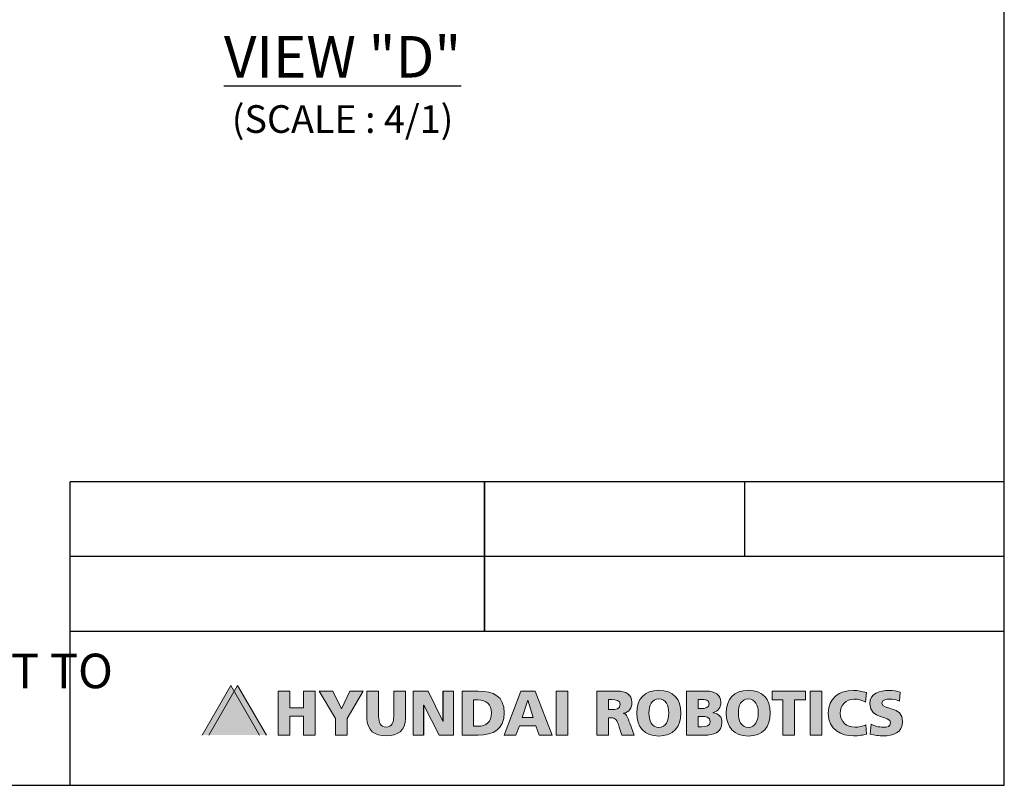
# Model space of a CAD drawing. Units: millimetres. Extents: x 231 to 41405, y 300 to 6759.
# Drawn here: x 7063 to 9201, y 300 to 1961 of the extents above; entities that cross this region are included whole.
import ezdxf

# ---------------------------------------------------------------- set-up
doc = ezdxf.new("R2010")
doc.units = ezdxf.units.MM
doc.header["$LTSCALE"] = 10
doc.layers.add('Layer 1', color=7, linetype='Continuous')
doc.layers.add('도면층1', color=1, linetype='Continuous')
doc.styles.add('ROMANS', font='romans.shx', dxfattribs={"width": 0.8, "oblique": 8, "height": 3})

# ---------------------------------------------------------------- blocks, each defined once
blk = doc.blocks.new('name')
h = blk.add_hatch(color=256)
h.dxf.hatch_style = 1
h.paths.add_polyline_path([(7679.3, 468), (7649.2, 468), (7649.2, 504.3), (7623.9, 504.3), (7623.9, 409), (7649.2, 409), (7649.2, 449.9), (7679.3, 449.9), (7679.3, 409), (7704.6, 409), (7704.6, 504.3), (7679.3, 504.3)])
h = blk.add_hatch(color=256)
h.dxf.hatch_style = 1
h.paths.add_polyline_path([(7761.3, 466.2), (7742.5, 504.3), (7713.2, 504.3), (7748.5, 445), (7748.5, 409), (7774, 409), (7774, 445), (7809, 504.3), (7779.7, 504.3)])
h = blk.add_hatch(color=256)
h.dxf.hatch_style = 1
edge = h.paths.add_edge_path()
edge.add_spline(control_points=[(7875, 449.5), (7875, 436.9), (7871.6, 426.2), (7858.7, 426.2), (7845.7, 426.2), (7842.3, 436.9), (7842.3, 449.5), (7842.3, 449.5), (7842.3, 504.3), (7842.3, 504.3), (7842.3, 504.3), (7816.9, 504.3), (7816.9, 504.3), (7816.9, 504.3), (7816.9, 445.2), (7816.9, 445.2), (7816.9, 419), (7833.7, 407.3), (7858.7, 407.3), (7883.5, 407.3), (7900.4, 419), (7900.4, 445.2), (7900.4, 445.2), (7900.4, 504.3), (7900.4, 504.3), (7900.4, 504.3), (7875, 504.3), (7875, 504.3), (7875, 504.3), (7875, 449.5), (7875, 449.5)], knot_values=[0, 0, 0, 0, 1, 1, 1, 2, 2, 2, 3, 3, 3, 4, 4, 4, 5, 5, 5, 6, 6, 6, 7, 7, 7, 8, 8, 8, 9, 9, 9, 10, 10, 10, 10], degree=3, periodic=0)
h = blk.add_hatch(color=256)
h.dxf.hatch_style = 1
h.paths.add_polyline_path([(7982.2, 439.6), (7982.2, 504.3), (8005.1, 504.3), (8005.1, 409), (7973.5, 409), (7940.1, 474.1), (7939.8, 474.1), (7939.8, 409), (7917.3, 409), (7917.3, 504.3), (7949.7, 504.3), (7981.9, 439.6)])
h = blk.add_hatch(color=256)
h.dxf.hatch_style = 1
edge = h.paths.add_edge_path()
edge.add_spline(control_points=[(8058.4, 504.3), (8058.4, 504.3), (8023.7, 504.3), (8023.7, 504.3), (8023.7, 504.3), (8023.7, 409), (8023.7, 409), (8023.7, 409), (8058.4, 409), (8058.4, 409), (8091.1, 409), (8114.9, 421.4), (8114.9, 457.2), (8114.9, 494), (8091.8, 504.3), (8058.4, 504.3)], knot_values=[0, 0, 0, 0, 1, 1, 1, 2, 2, 2, 3, 3, 3, 4, 4, 4, 5, 5, 5, 5], degree=3, periodic=0)
edge = h.paths.add_edge_path(flags=16)
edge.add_spline(control_points=[(8047.9, 428.1), (8047.9, 428.1), (8047.9, 485.5), (8047.9, 485.5)], knot_values=[4, 4, 4, 4, 5, 5, 5, 5], degree=3, periodic=0)
edge.add_spline(control_points=[(8047.9, 485.5), (8047.9, 485.5), (8057.6, 485.5), (8057.6, 485.5)], knot_values=[0, 0, 0, 0, 1, 1, 1, 1], degree=3, periodic=0)
edge.add_spline(control_points=[(8057.6, 485.5), (8076.2, 485.5), (8087.2, 475.7), (8087.2, 457), (8087.2, 437.9), (8076.6, 428.1), (8057.6, 428.1)], knot_values=[1, 1, 1, 1, 2, 2, 2, 3, 3, 3, 3], degree=3, periodic=0)
edge.add_spline(control_points=[(8057.6, 428.1), (8057.6, 428.1), (8047.9, 428.1), (8047.9, 428.1)], knot_values=[3, 3, 3, 3, 4, 4, 4, 4], degree=3, periodic=0)
h = blk.add_hatch(color=256)
h.dxf.hatch_style = 1
h.paths.add_polyline_path([(8153.8, 447.5), (8166.1, 484.6), (8166.4, 484.6), (8177.7, 447.5)], flags=16)
h.paths.add_polyline_path([(8150.8, 504.3), (8114.6, 409), (8140.3, 409), (8147.9, 429.4), (8183.7, 429.4), (8190.8, 409), (8218.7, 409), (8181.9, 504.3)])
h = blk.add_hatch(color=256)
h.dxf.hatch_style = 1
h.paths.add_polyline_path([(8227.9, 504.3), (8227.9, 409), (8253.3, 409), (8253.3, 504.3)])
h = blk.add_hatch(color=256)
h.dxf.hatch_style = 1
edge = h.paths.add_edge_path(flags=16)
edge.add_spline(control_points=[(8341.5, 464.7), (8341.5, 464.7), (8348.2, 464.7), (8348.2, 464.7), (8356.4, 464.7), (8366.8, 465), (8366.8, 475.8), (8366.8, 484.7), (8357.9, 486.3), (8348.2, 486.3), (8348.2, 486.3), (8341.5, 486.3), (8341.5, 486.3), (8341.5, 486.3), (8341.5, 464.7), (8341.5, 464.7)], knot_values=[0, 0, 0, 0, 1, 1, 1, 2, 2, 2, 3, 3, 3, 4, 4, 4, 5, 5, 5, 5], degree=3, periodic=0)
edge = h.paths.add_edge_path()
edge.add_spline(control_points=[(8316.1, 409), (8316.1, 409), (8316.1, 504.4), (8316.1, 504.4)], knot_values=[12, 12, 12, 12, 13, 13, 13, 13], degree=3, periodic=0)
edge.add_spline(control_points=[(8316.1, 504.4), (8316.1, 504.4), (8361.5, 504.4), (8361.5, 504.4)], knot_values=[0, 0, 0, 0, 1, 1, 1, 1], degree=3, periodic=0)
edge.add_spline(control_points=[(8361.5, 504.4), (8378.4, 504.4), (8392.2, 496.7), (8392.2, 480.3), (8392.2, 467.6), (8386.2, 459.1), (8373.9, 456.3)], knot_values=[1, 1, 1, 1, 2, 2, 2, 3, 3, 3, 3], degree=3, periodic=0)
edge.add_spline(control_points=[(8373.9, 456.3), (8373.9, 456.3), (8373.9, 456), (8373.9, 456)], knot_values=[3, 3, 3, 3, 4, 4, 4, 4], degree=3, periodic=0)
edge.add_spline(control_points=[(8373.9, 456), (8382.1, 453.8), (8382.6, 446.6), (8387.4, 434.9)], knot_values=[4, 4, 4, 4, 5, 5, 5, 5], degree=3, periodic=0)
edge.add_spline(control_points=[(8387.4, 434.9), (8387.4, 434.9), (8396.7, 409), (8396.7, 409)], knot_values=[5, 5, 5, 5, 6, 6, 6, 6], degree=3, periodic=0)
edge.add_spline(control_points=[(8396.7, 409), (8396.7, 409), (8370.2, 409), (8370.2, 409)], knot_values=[6, 6, 6, 6, 7, 7, 7, 7], degree=3, periodic=0)
edge.add_spline(control_points=[(8370.2, 409), (8370.2, 409), (8364.7, 426.2), (8364.7, 426.2)], knot_values=[7, 7, 7, 7, 8, 8, 8, 8], degree=3, periodic=0)
edge.add_spline(control_points=[(8364.7, 426.2), (8359.5, 442.6), (8356.3, 446.7), (8346.8, 446.7)], knot_values=[8, 8, 8, 8, 9, 9, 9, 9], degree=3, periodic=0)
edge.add_spline(control_points=[(8346.8, 446.7), (8346.8, 446.7), (8341.5, 446.7), (8341.5, 446.7)], knot_values=[9, 9, 9, 9, 10, 10, 10, 10], degree=3, periodic=0)
edge.add_spline(control_points=[(8341.5, 446.7), (8341.5, 446.7), (8341.5, 409), (8341.5, 409)], knot_values=[10, 10, 10, 10, 11, 11, 11, 11], degree=3, periodic=0)
edge.add_spline(control_points=[(8341.5, 409), (8341.5, 409), (8316.1, 409), (8316.1, 409)], knot_values=[11, 11, 11, 11, 12, 12, 12, 12], degree=3, periodic=0)
h = blk.add_hatch(color=256)
h.dxf.hatch_style = 1
edge = h.paths.add_edge_path(flags=16)
edge.add_spline(control_points=[(8450.6, 425.8), (8435.1, 425.8), (8429, 440.8), (8429, 456.7), (8429, 473.4), (8435.1, 487.5), (8450.6, 487.5), (8466, 487.5), (8472.2, 473.4), (8472.2, 456.7), (8472.2, 440.8), (8466, 425.8), (8450.6, 425.8)], knot_values=[0, 0, 0, 0, 1, 1, 1, 2, 2, 2, 3, 3, 3, 4, 4, 4, 4], degree=3, periodic=0)
edge = h.paths.add_edge_path()
edge.add_spline(control_points=[(8450.6, 506.3), (8419.1, 506.3), (8402.7, 487.5), (8402.7, 456.7), (8402.7, 426.1), (8419.4, 407), (8450.6, 407), (8481.7, 407), (8498.4, 426.1), (8498.4, 456.7), (8498.4, 487.5), (8482, 506.3), (8450.6, 506.3)], knot_values=[0, 0, 0, 0, 1, 1, 1, 2, 2, 2, 3, 3, 3, 4, 4, 4, 4], degree=3, periodic=0)
h = blk.add_hatch(color=256)
h.dxf.hatch_style = 1
edge = h.paths.add_edge_path(flags=16)
edge.add_spline(control_points=[(8535.7, 427), (8535.7, 427), (8543.3, 427), (8543.3, 427), (8552.5, 427), (8562.2, 428.4), (8562.2, 438.1), (8562.2, 448.5), (8552.3, 449.4), (8543.5, 449.4), (8543.5, 449.4), (8535.7, 449.4), (8535.7, 449.4), (8535.7, 449.4), (8535.7, 427), (8535.7, 427)], knot_values=[0, 0, 0, 0, 1, 1, 1, 2, 2, 2, 3, 3, 3, 4, 4, 4, 5, 5, 5, 5], degree=3, periodic=0)
edge = h.paths.add_edge_path(flags=16)
edge.add_spline(control_points=[(8535.7, 466.6), (8535.7, 466.6), (8542.8, 466.6), (8542.8, 466.6), (8551.2, 466.6), (8559.8, 468.7), (8559.8, 476.8), (8559.8, 485.5), (8551.6, 486.3), (8543.1, 486.3), (8543.1, 486.3), (8535.7, 486.3), (8535.7, 486.3), (8535.7, 486.3), (8535.7, 466.6), (8535.7, 466.6)], knot_values=[0, 0, 0, 0, 1, 1, 1, 2, 2, 2, 3, 3, 3, 4, 4, 4, 5, 5, 5, 5], degree=3, periodic=0)
edge = h.paths.add_edge_path()
edge.add_spline(control_points=[(8510.3, 504.4), (8510.3, 504.4), (8554.2, 504.4), (8554.2, 504.4), (8572, 504.4), (8585.2, 496.6), (8585.2, 480.2), (8585.2, 468.1), (8579.1, 461.4), (8568.4, 457.9), (8568.4, 457.9), (8568.4, 457.6), (8568.4, 457.6), (8581.1, 455), (8587.7, 448.2), (8587.7, 436.6), (8587.7, 413.8), (8567.6, 409), (8550.5, 409), (8550.5, 409), (8510.3, 409), (8510.3, 409), (8510.3, 409), (8510.3, 504.4), (8510.3, 504.4)], knot_values=[0, 0, 0, 0, 1, 1, 1, 2, 2, 2, 3, 3, 3, 4, 4, 4, 5, 5, 5, 6, 6, 6, 7, 7, 7, 8, 8, 8, 8], degree=3, periodic=0)
h = blk.add_hatch(color=256)
h.dxf.hatch_style = 1
edge = h.paths.add_edge_path(flags=16)
edge.add_spline(control_points=[(8644.8, 425.8), (8629.4, 425.8), (8623.2, 440.8), (8623.2, 456.7), (8623.2, 473.4), (8629.4, 487.5), (8644.8, 487.5), (8660.2, 487.5), (8666.4, 473.4), (8666.4, 456.7), (8666.4, 440.8), (8660.2, 425.8), (8644.8, 425.8)], knot_values=[0, 0, 0, 0, 1, 1, 1, 2, 2, 2, 3, 3, 3, 4, 4, 4, 4], degree=3, periodic=0)
edge = h.paths.add_edge_path()
edge.add_spline(control_points=[(8644.8, 506.3), (8613.4, 506.3), (8597, 487.5), (8597, 456.7), (8597, 426.1), (8613.7, 407), (8644.8, 407), (8675.9, 407), (8692.6, 426.1), (8692.6, 456.7), (8692.6, 487.5), (8676.2, 506.3), (8644.8, 506.3)], knot_values=[0, 0, 0, 0, 1, 1, 1, 2, 2, 2, 3, 3, 3, 4, 4, 4, 4], degree=3, periodic=0)
h = blk.add_hatch(color=256)
h.dxf.hatch_style = 1
h.paths.add_polyline_path([(8720, 485.5), (8696.5, 485.5), (8696.5, 504.4), (8768.9, 504.4), (8768.9, 485.5), (8745.4, 485.5), (8745.4, 409), (8720, 409)])
h = blk.add_hatch(color=256)
h.dxf.hatch_style = 1
h.paths.add_polyline_path([(8779.2, 504.4), (8804.6, 504.4), (8804.6, 409), (8779.2, 409)])
h = blk.add_hatch(color=256)
h.dxf.hatch_style = 1
edge = h.paths.add_edge_path()
edge.add_spline(control_points=[(8901.5, 411.2), (8894.2, 409.4), (8886.2, 407.3), (8873.2, 407.3), (8847.8, 407.3), (8818.4, 420.2), (8818.4, 456.3), (8818.4, 489.5), (8841.6, 506), (8873, 506), (8882.8, 506), (8892.2, 503.8), (8901.3, 501.1), (8901.3, 501.1), (8899.3, 480.4), (8899.3, 480.4), (8891.1, 484.9), (8883.2, 487.1), (8874.4, 487.1), (8856.4, 487.1), (8844.6, 474), (8844.6, 456.3), (8844.6, 437.5), (8857.9, 426.2), (8876.5, 426.2), (8884.8, 426.2), (8893.3, 428.4), (8900.3, 431.1), (8900.3, 431.1), (8901.5, 411.2), (8901.5, 411.2)], knot_values=[0, 0, 0, 0, 1, 1, 1, 2, 2, 2, 3, 3, 3, 4, 4, 4, 5, 5, 5, 6, 6, 6, 7, 7, 7, 8, 8, 8, 9, 9, 9, 10, 10, 10, 10], degree=3, periodic=0)
h = blk.add_hatch(color=256)
h.dxf.hatch_style = 1
edge = h.paths.add_edge_path()
edge.add_spline(control_points=[(8911.7, 432.5), (8918.3, 428.9), (8927.5, 426.2), (8938, 426.2), (8946, 426.2), (8953.7, 427.8), (8953.7, 435.5), (8953.7, 453.2), (8908.6, 442), (8908.6, 476.8), (8908.6, 499.7), (8931, 506), (8950.1, 506), (8959.3, 506), (8968.3, 504.6), (8974.7, 502.4), (8974.7, 502.4), (8973.1, 482.8), (8973.1, 482.8), (8966.5, 485.8), (8959.2, 487.1), (8951.9, 487.1), (8945.5, 487.1), (8934.8, 486.6), (8934.8, 478.3), (8934.8, 462.8), (8979.9, 473.2), (8979.9, 438.8), (8979.9, 414), (8959.2, 407.3), (8938, 407.3), (8929.1, 407.3), (8918, 408.7), (8909.6, 411.4), (8909.6, 411.4), (8911.7, 432.5), (8911.7, 432.5)], knot_values=[0, 0, 0, 0, 1, 1, 1, 2, 2, 2, 3, 3, 3, 4, 4, 4, 5, 5, 5, 6, 6, 6, 7, 7, 7, 8, 8, 8, 9, 9, 9, 10, 10, 10, 11, 11, 11, 12, 12, 12, 12], degree=3, periodic=0)
at = {"layer": 'Layer 1', "true_color": 0xf6ab00}
h = blk.add_hatch(color=40, dxfattribs=at)
h.dxf.hatch_style = 2
h.paths.add_polyline_path([(7459.1, 409), (7521.5, 517), (7583.8, 409)])
at = {"layer": 'Layer 1', "true_color": 0x009f48}
h = blk.add_hatch(color=114, dxfattribs=at)
h.dxf.hatch_style = 2
h.paths.add_polyline_path([(7473.8, 409), (7536.1, 517), (7598.5, 409)])
for p, q in [((9200.6, 300.2), (9200.6, 6759.3)), ((8636.8, 958.2), (8636.8, 796.2)), ((7982.2, 439.6), (7982.2, 504.3)), ((7939.8, 474.1), (7939.8, 409))]:
    blk.add_line(p, q)
at = {"color": 7, "linetype": 'Continuous'}
for p, q in [((9198.2, 958.2), (7172.4, 958.2)), ((7172.4, 300.2), (7172.4, 958.2)), ((8072.4, 634.1), (8072.4, 958.2)), ((8073, 634.1), (8073, 958.2)), ((9198.2, 796.2), (7172.4, 796.2)), ((9198.2, 634.1), (7172.4, 634.1)), ((230.6, 300.2), (9200.6, 300.2))]:
    blk.add_line(p, q, dxfattribs=at)
at = {"layer": 'Layer 1', "lineweight": 0}
for p, q in [((7949.7, 504.3), (7917.3, 504.3)), ((7917.3, 504.3), (7917.3, 409)), ((7981.9, 439.6), (7949.7, 504.3)), ((8005.1, 504.3), (7982.2, 504.3)), ((8005.1, 409), (8005.1, 504.3)), ((7939.8, 474.1), (7940.1, 474.1)), ((7940.1, 474.1), (7973.5, 409)), ((7982.2, 439.6), (7981.9, 439.6)), ((7917.3, 409), (7939.8, 409)), ((7973.5, 409), (8005.1, 409))]:
    blk.add_line(p, q, dxfattribs=at)
for points in [[(7459.1, 409), (7521.5, 517), (7583.8, 409)], [(7473.8, 409), (7536.1, 517), (7598.5, 409)], [(7679.3, 468), (7649.2, 468), (7649.2, 504.3), (7623.9, 504.3), (7623.9, 409), (7649.2, 409), (7649.2, 449.9), (7679.3, 449.9), (7679.3, 409), (7704.6, 409), (7704.6, 504.3), (7679.3, 504.3), (7679.3, 468)], [(7761.3, 466.2), (7742.5, 504.3), (7713.2, 504.3), (7748.5, 445), (7748.5, 409), (7774, 409), (7774, 445), (7809, 504.3), (7779.7, 504.3), (7761.3, 466.2)], [(8150.8, 504.3), (8114.6, 409), (8140.3, 409), (8147.9, 429.4), (8183.7, 429.4), (8190.8, 409), (8218.7, 409), (8181.9, 504.3), (8150.8, 504.3)], [(8227.9, 504.3), (8227.9, 409), (8253.3, 409), (8253.3, 504.3), (8227.9, 504.3)], [(8720, 485.5), (8696.5, 485.5), (8696.5, 504.4), (8768.9, 504.4), (8768.9, 485.5), (8745.4, 485.5), (8745.4, 409), (8720, 409), (8720, 485.5)], [(8779.2, 504.4), (8804.6, 504.4), (8804.6, 409), (8779.2, 409), (8779.2, 504.4)], [(8153.8, 447.5), (8166.1, 484.6), (8166.4, 484.6), (8177.7, 447.5), (8153.8, 447.5)]]:
    blk.add_lwpolyline(points, dxfattribs=at)
for points, knots in [([(7875, 449.5), (7875, 436.9), (7871.6, 426.2), (7858.7, 426.2), (7845.7, 426.2), (7842.3, 436.9), (7842.3, 449.5), (7842.3, 449.5), (7842.3, 504.3), (7842.3, 504.3), (7842.3, 504.3), (7816.9, 504.3), (7816.9, 504.3), (7816.9, 504.3), (7816.9, 445.2), (7816.9, 445.2), (7816.9, 419), (7833.7, 407.3), (7858.7, 407.3), (7883.5, 407.3), (7900.4, 419), (7900.4, 445.2), (7900.4, 445.2), (7900.4, 504.3), (7900.4, 504.3), (7900.4, 504.3), (7875, 504.3), (7875, 504.3), (7875, 504.3), (7875, 449.5), (7875, 449.5)], [0, 0, 0, 0, 1, 1, 1, 2, 2, 2, 3, 3, 3, 4, 4, 4, 5, 5, 5, 6, 6, 6, 7, 7, 7, 8, 8, 8, 9, 9, 9, 10, 10, 10, 10]), ([(8058.4, 504.3), (8058.4, 504.3), (8023.7, 504.3), (8023.7, 504.3), (8023.7, 504.3), (8023.7, 409), (8023.7, 409), (8023.7, 409), (8058.4, 409), (8058.4, 409), (8091.1, 409), (8114.9, 421.4), (8114.9, 457.2), (8114.9, 494), (8091.8, 504.3), (8058.4, 504.3)], [0, 0, 0, 0, 1, 1, 1, 2, 2, 2, 3, 3, 3, 4, 4, 4, 5, 5, 5, 5]), ([(8361.5, 504.4), (8378.4, 504.4), (8392.2, 496.7), (8392.2, 480.3), (8392.2, 467.6), (8386.2, 459.1), (8373.9, 456.3)], [1, 1, 1, 1, 2, 2, 2, 3, 3, 3, 3]), ([(8450.6, 506.3), (8419.1, 506.3), (8402.7, 487.5), (8402.7, 456.7), (8402.7, 426.1), (8419.4, 407), (8450.6, 407), (8481.7, 407), (8498.4, 426.1), (8498.4, 456.7), (8498.4, 487.5), (8482, 506.3), (8450.6, 506.3)], [0, 0, 0, 0, 1, 1, 1, 2, 2, 2, 3, 3, 3, 4, 4, 4, 4]), ([(8510.3, 504.4), (8510.3, 504.4), (8554.2, 504.4), (8554.2, 504.4), (8572, 504.4), (8585.2, 496.6), (8585.2, 480.2), (8585.2, 468.1), (8579.1, 461.4), (8568.4, 457.9), (8568.4, 457.9), (8568.4, 457.6), (8568.4, 457.6), (8581.1, 455), (8587.7, 448.2), (8587.7, 436.6), (8587.7, 413.8), (8567.6, 409), (8550.5, 409), (8550.5, 409), (8510.3, 409), (8510.3, 409), (8510.3, 409), (8510.3, 504.4), (8510.3, 504.4)], [0, 0, 0, 0, 1, 1, 1, 2, 2, 2, 3, 3, 3, 4, 4, 4, 5, 5, 5, 6, 6, 6, 7, 7, 7, 8, 8, 8, 8]), ([(8644.8, 506.3), (8613.4, 506.3), (8597, 487.5), (8597, 456.7), (8597, 426.1), (8613.7, 407), (8644.8, 407), (8675.9, 407), (8692.6, 426.1), (8692.6, 456.7), (8692.6, 487.5), (8676.2, 506.3), (8644.8, 506.3)], [0, 0, 0, 0, 1, 1, 1, 2, 2, 2, 3, 3, 3, 4, 4, 4, 4]), ([(8901.5, 411.2), (8894.2, 409.4), (8886.2, 407.3), (8873.2, 407.3), (8847.8, 407.3), (8818.4, 420.2), (8818.4, 456.3), (8818.4, 489.5), (8841.6, 506), (8873, 506), (8882.8, 506), (8892.2, 503.8), (8901.3, 501.1), (8901.3, 501.1), (8899.3, 480.4), (8899.3, 480.4), (8891.1, 484.9), (8883.2, 487.1), (8874.4, 487.1), (8856.4, 487.1), (8844.6, 474), (8844.6, 456.3), (8844.6, 437.5), (8857.9, 426.2), (8876.5, 426.2), (8884.8, 426.2), (8893.3, 428.4), (8900.3, 431.1), (8900.3, 431.1), (8901.5, 411.2), (8901.5, 411.2)], [0, 0, 0, 0, 1, 1, 1, 2, 2, 2, 3, 3, 3, 4, 4, 4, 5, 5, 5, 6, 6, 6, 7, 7, 7, 8, 8, 8, 9, 9, 9, 10, 10, 10, 10]), ([(8911.7, 432.5), (8918.3, 428.9), (8927.5, 426.2), (8938, 426.2), (8946, 426.2), (8953.7, 427.8), (8953.7, 435.5), (8953.7, 453.2), (8908.6, 442), (8908.6, 476.8), (8908.6, 499.7), (8931, 506), (8950.1, 506), (8959.3, 506), (8968.3, 504.6), (8974.7, 502.4), (8974.7, 502.4), (8973.1, 482.8), (8973.1, 482.8), (8966.5, 485.8), (8959.2, 487.1), (8951.9, 487.1), (8945.5, 487.1), (8934.8, 486.6), (8934.8, 478.3), (8934.8, 462.8), (8979.9, 473.2), (8979.9, 438.8), (8979.9, 414), (8959.2, 407.3), (8938, 407.3), (8929.1, 407.3), (8918, 408.7), (8909.6, 411.4), (8909.6, 411.4), (8911.7, 432.5), (8911.7, 432.5)], [0, 0, 0, 0, 1, 1, 1, 2, 2, 2, 3, 3, 3, 4, 4, 4, 5, 5, 5, 6, 6, 6, 7, 7, 7, 8, 8, 8, 9, 9, 9, 10, 10, 10, 11, 11, 11, 12, 12, 12, 12]), ([(8057.6, 485.5), (8076.2, 485.5), (8087.2, 475.7), (8087.2, 457), (8087.2, 437.9), (8076.6, 428.1), (8057.6, 428.1)], [1, 1, 1, 1, 2, 2, 2, 3, 3, 3, 3]), ([(8341.5, 464.7), (8341.5, 464.7), (8348.2, 464.7), (8348.2, 464.7), (8356.4, 464.7), (8366.8, 465), (8366.8, 475.8), (8366.8, 484.7), (8357.9, 486.3), (8348.2, 486.3), (8348.2, 486.3), (8341.5, 486.3), (8341.5, 486.3), (8341.5, 486.3), (8341.5, 464.7), (8341.5, 464.7)], [0, 0, 0, 0, 1, 1, 1, 2, 2, 2, 3, 3, 3, 4, 4, 4, 5, 5, 5, 5]), ([(8450.6, 425.8), (8435.1, 425.8), (8429, 440.8), (8429, 456.7), (8429, 473.4), (8435.1, 487.5), (8450.6, 487.5), (8466, 487.5), (8472.2, 473.4), (8472.2, 456.7), (8472.2, 440.8), (8466, 425.8), (8450.6, 425.8)], [0, 0, 0, 0, 1, 1, 1, 2, 2, 2, 3, 3, 3, 4, 4, 4, 4]), ([(8535.7, 466.6), (8535.7, 466.6), (8542.8, 466.6), (8542.8, 466.6), (8551.2, 466.6), (8559.8, 468.7), (8559.8, 476.8), (8559.8, 485.5), (8551.6, 486.3), (8543.1, 486.3), (8543.1, 486.3), (8535.7, 486.3), (8535.7, 486.3), (8535.7, 486.3), (8535.7, 466.6), (8535.7, 466.6)], [0, 0, 0, 0, 1, 1, 1, 2, 2, 2, 3, 3, 3, 4, 4, 4, 5, 5, 5, 5]), ([(8644.8, 425.8), (8629.4, 425.8), (8623.2, 440.8), (8623.2, 456.7), (8623.2, 473.4), (8629.4, 487.5), (8644.8, 487.5), (8660.2, 487.5), (8666.4, 473.4), (8666.4, 456.7), (8666.4, 440.8), (8660.2, 425.8), (8644.8, 425.8)], [0, 0, 0, 0, 1, 1, 1, 2, 2, 2, 3, 3, 3, 4, 4, 4, 4]), ([(8535.7, 427), (8535.7, 427), (8543.3, 427), (8543.3, 427), (8552.5, 427), (8562.2, 428.4), (8562.2, 438.1), (8562.2, 448.5), (8552.3, 449.4), (8543.5, 449.4), (8543.5, 449.4), (8535.7, 449.4), (8535.7, 449.4), (8535.7, 449.4), (8535.7, 427), (8535.7, 427)], [0, 0, 0, 0, 1, 1, 1, 2, 2, 2, 3, 3, 3, 4, 4, 4, 5, 5, 5, 5])]:
    blk.add_open_spline(points, degree=3, knots=knots, dxfattribs=at)
for points in [[(8316.1, 504.4), (8316.1, 504.4), (8361.5, 504.4), (8361.5, 504.4)], [(8316.1, 409), (8316.1, 409), (8316.1, 504.4), (8316.1, 504.4)], [(8047.9, 485.5), (8047.9, 485.5), (8057.6, 485.5), (8057.6, 485.5)], [(8047.9, 428.1), (8047.9, 428.1), (8047.9, 485.5), (8047.9, 485.5)], [(8373.9, 456.3), (8373.9, 456.3), (8373.9, 456), (8373.9, 456)], [(8373.9, 456), (8382.1, 453.8), (8382.6, 446.6), (8387.4, 434.9)], [(8057.6, 428.1), (8057.6, 428.1), (8047.9, 428.1), (8047.9, 428.1)], [(8346.8, 446.7), (8346.8, 446.7), (8341.5, 446.7), (8341.5, 446.7)], [(8341.5, 446.7), (8341.5, 446.7), (8341.5, 409), (8341.5, 409)], [(8364.7, 426.2), (8359.5, 442.6), (8356.3, 446.7), (8346.8, 446.7)], [(8387.4, 434.9), (8387.4, 434.9), (8396.7, 409), (8396.7, 409)], [(8341.5, 409), (8341.5, 409), (8316.1, 409), (8316.1, 409)], [(8370.2, 409), (8370.2, 409), (8364.7, 426.2), (8364.7, 426.2)], [(8396.7, 409), (8396.7, 409), (8370.2, 409), (8370.2, 409)]]:
    blk.add_open_spline(points, degree=3, dxfattribs=at)
at = {"insert": (5331.2, 585.7), "char_height": 75, "width": 2027.244, "attachment_point": 1, "style": 'ROMANS'}
blk.add_mtext('TECHNICAL SPECIFICATION SUBJECT TO CHANGE WITHOUT NOTICE', dxfattribs=at)

msp = doc.modelspace()

# ---------------------------------------------------------------- block references
msp.add_blockref('name', (0, 0))

# ---------------------------------------------------------------- texts
at = {"layer": '도면층1', "insert": (7763.91, 1820.53), "char_height": 90, "attachment_point": 5, "style": 'ROMANS'}
msp.add_mtext('{\\LVIEW "D"\\P\\H0.66667x;\\l(SCALE : 4/1)\\H1.2619x; }', dxfattribs=at)

doc.saveas('drawing.dxf')
